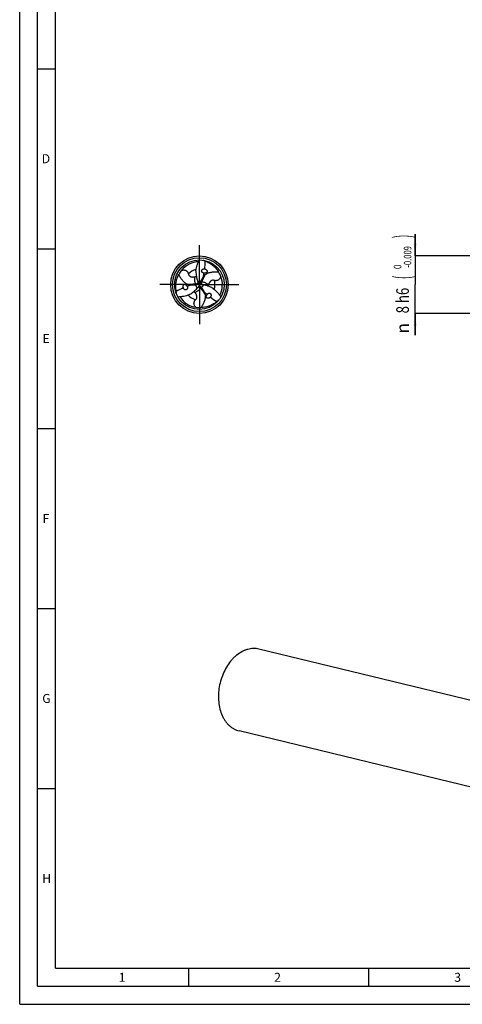
# Model space of a CAD drawing. Units: millimetres. Extents: x 0 to 594, y 0 to 420.
# Drawn here: x 0 to 123, y 0 to 274 of the extents above; entities that cross this region are included whole.
import ezdxf
from ezdxf.enums import TextEntityAlignment as Align

# ---------------------------------------------------------------- set-up
doc = ezdxf.new("R2010")
doc.units = ezdxf.units.MM
doc.header["$LTSCALE"] = 32.67
doc.linetypes.add('CENTER', pattern=[0.6, 0.375, -0.075, 0.075, -0.075])
doc.layers.get('0').update_dxf_attribs({"linetype": 'CONTINUOUS'})
for name, color, linetype in [('607758503-000-00-ED1_FORMAT', 7, 'CONTINUOUS'), ('607924523-000_AXIS', 7, 'CONTINUOUS'), ('607924523-000_CL', 7, 'CONTINUOUS'), ('607924523-000_DIM', 7, 'CONTINUOUS')]:
    doc.layers.add(name, color=color, linetype=linetype)
doc.styles.get("Standard").update_dxf_attribs({"font": 'TXT.SHX', "width": 0.7})
doc.styles.add('TEXTSTYLE_2', font='gdt', dxfattribs={"width": 0.7})
doc.styles.add('TEXTSTYLE_3', font='TXT.SHX', dxfattribs={"width": 0.6})
doc.dimstyles.new('DIMSTYLE_5', dxfattribs={"dimtxt": 3.5, "dimasz": 3.5, "dimexe": 1.5, "dimexo": 0, "dimgap": 0.875, "dimtad": 1, "dimdec": 3, "dimlfac": 0.5, "dimdsep": 46, "dimtxsty": 'STANDARD', "dimblk": '_FILLED', "dimblk1": '_FILLED', "dimblk2": '_FILLED', "dimcen": 0.09, "dimclrt": 2, "dimadec": 3, "dimazin": 2, "dimtol": 1, "dimtm": 0.009, "dimtfac": 0.6, "dimtdec": 3, "dimtofl": 0, "dimtmove": 0, "dimatfit": 3, "dimldrblk": '_FILLED', "dimfxl": 1, "dimtolj": 1, "dimarcsym": 0})

# ---------------------------------------------------------------- blocks, each defined once
blk = doc.blocks.new('_FILLED')
at = {"color": 0, "linetype": 'BYBLOCK'}
blk.add_solid([(0, 0), (-1, 0.125), (-1, -0.125)], dxfattribs=at)
blk = doc.blocks.new('*D4')
at = {"layer": '607924523-000_DIM', "color": 3, "linetype": 'CONTINUOUS'}
for p, q in [((110, 208), (110, 214)), ((110, 214), (110, 200)), ((140, 208), (110, 208)), ((110, 186), (110, 200)), ((140, 192), (110, 192)), ((110, 192), (110, 186))]:
    blk.add_line(p, q, dxfattribs=at)
at = {"layer": '607924523-000_DIM', "color": 3, "linetype": 'CONTINUOUS', "xscale": 3.5, "yscale": 3.5, "zscale": 3.5}
for p, rotation in [((110, 208), 270), ((110, 192), 90)]:
    blk.add_blockref('_FILLED', p, dxfattribs=dict(at, rotation=rotation))
at = {"layer": '607924523-000_DIM', "color": 2, "linetype": 'CONTINUOUS'}
for s, height, width, p in [(')', 4.9, 0.428571, (108.95, 213.41)), ('(', 4.9, 0.428571, (108.95, 202.01)), ('8 h6', 3.5, 0.767857, (108.25, 195.58))]:
    blk.add_text(s, height=height, rotation=90, dxfattribs=dict(at, width=width)).set_placement(p, align=Align.CENTER)
at = {"layer": '607924523-000_DIM', "color": 2, "linetype": 'CONTINUOUS', "style": 'TEXTSTYLE_3'}
for s, width, p in [('-0.009', 0.738095, (108.95, 207.71)), (' 0', 0.785714, (106.15, 204.71))]:
    blk.add_text(s, height=2.1, rotation=90, dxfattribs=dict(at, width=width)).set_placement(p, align=Align.CENTER)
at = {"layer": '607924523-000_DIM', "color": 2, "linetype": 'CONTINUOUS', "style": 'TEXTSTYLE_2'}
blk.add_text('n', height=3.5, rotation=90, dxfattribs=at).set_placement((108.25, 187.88), align=Align.CENTER)

msp = doc.modelspace()

# ---------------------------------------------------------------- linework, layer by layer
at = {"layer": '607758503-000-00-ED1_FORMAT', "color": 3, "linetype": 'CONTINUOUS'}
for p, q in [((0, 0), (0, 420)), ((5, 5), (5, 415)), ((5, 260), (10, 260)), ((5, 210), (10, 210)), ((5, 160), (10, 160)), ((5, 110), (10, 110)), ((5, 60), (10, 60)), ((47, 10), (47, 5)), ((97, 10), (97, 5)), ((5, 5), (589, 5)), ((0, 0), (594, 0))]:
    msp.add_line(p, q, dxfattribs=at)
at = {"layer": '607758503-000-00-ED1_FORMAT', "color": 7, "linetype": 'CONTINUOUS'}
for q in [(10, 410), (584, 10)]:
    msp.add_line((10, 10), q, dxfattribs=at)
at = {"layer": '607924523-000_AXIS', "color": 1, "linetype": 'CENTER'}
for q in [(50, 211), (39, 200), (61, 200), (50, 189)]:
    msp.add_line((50, 200), q, dxfattribs=at)
at = {"layer": '607924523-000_CL', "color": 9, "linetype": 'CONTINUOUS'}
for p, q in [((49.4058, 199.0197), (48.9794, 199.8945)), ((48.9798, 200.1673), (49.1398, 199.9112)), ((49.4482, 201.0047), (50.4189, 200.9366)), ((50.655, 200.7999), (50.3532, 200.7893)), ((51.146, 199.9756), (50.6017, 199.1689)), ((50.3652, 199.0329), (50.507, 199.2995))]:
    msp.add_line(p, q, dxfattribs=at)
at = {"layer": '607924523-000_CL', "color": 7, "linetype": 'CONTINUOUS'}
for p, q in [((49.5695, 200.6816), (49.5789, 200.6586)), ((50.8056, 200.032), (50.781, 200.0354)), ((49.6249, 199.2863), (49.6402, 199.306)), ((134.9199, 82.1622), (66.532, 98.7131)), ((129.4209, 59.4404), (61.033, 75.9913))]:
    msp.add_line(p, q, dxfattribs=at)
for radius in [8, 6.9]:
    msp.add_circle((50, 200), radius, dxfattribs=at)
at = {"layer": '607924523-000_CL', "color": 9, "linetype": 'CONTINUOUS'}
msp.add_circle((50, 200), 7.4858, dxfattribs=at)
at = {"layer": '607924523-000_CL', "color": 7, "linetype": 'CONTINUOUS'}
for centre, radius, start, end in [((50, 200), 6.3776, 92.340714, 140.913216), ((171.4653, 475.6723), 294.6268, 245.846186, 245.998058), ((58.8489, 227.6632), 22.3433, 251.124718, 251.246148), ((50.0819, 199.8593), 6.5301, 140.407928, 152.707618), ((51.0764, 202.9469), 1.4625, 69.976475, 74.115555), ((49.8372, 199.9994), 6.5301, 20.407928, 32.707618), ((46.8678, 220.9514), 21.1626, 275.726559, 276.163314), ((55.4939, 203.0916), 6.3958, 199.043739, 202.135446), ((49.0686, 200.4492), 0.5511, 336.559391, 358.300379), ((49.0672, 200.4494), 0.5528, 8.897486, 22.242505), ((49.0816, 200.452), 0.5382, 357.961353, 8.861592), ((69.7106, 192.2369), 21.1626, 155.726559, 156.163314), ((50.8547, 200.582), 0.5511, 216.559391, 238.300379), ((50.8506, 200.5693), 0.5382, 237.961353, 248.861592), ((50.8556, 200.5831), 0.5528, 248.897486, 262.242505), ((49.9304, 193.6964), 6.3958, 79.043739, 82.135446), ((50, 200), 6.3776, 332.340715, 20.91322), ((21.6185, 193.8318), 22.3433, 11.124718, 11.246148), ((-249.4719, 167.3558), 294.6268, 5.846186, 5.998058), ((46.9097, 199.4587), 1.4625, 189.976475, 194.115555), ((44.5757, 203.2121), 6.3958, 319.043739, 322.135446), ((50.0772, 198.9675), 0.5528, 128.897486, 142.242505), ((50.0677, 198.9787), 0.5382, 117.961353, 128.861592), ((50.0767, 198.9688), 0.5511, 96.559391, 118.300379), ((33.4216, 186.8117), 21.1626, 35.726559, 36.163314), ((50, 200), 6.3776, 212.340713, 260.913217), ((52.0139, 197.5944), 1.4625, 309.976475, 314.115555), ((69.5326, 178.505), 22.3433, 131.124718, 131.246148), ((228.0066, -43.0282), 294.6268, 125.846186, 125.998058), ((50.0809, 200.1413), 6.5301, 260.407928, 272.707618), ((65.1373, 92.9288), 5.95, 76.443721, 91.477072)]:
    msp.add_arc(centre, radius, start, end, dxfattribs=at)
at = {"layer": '607924523-000_CL', "color": 9, "linetype": 'CONTINUOUS'}
for centre, radius, start, end in [((55.9304, 211.2158), 6.3538, 224.589037, 227.836605), ((50, 200.0001), 4.3128, 102.849388, 135.716403), ((50.0001, 200), 4.3128, 342.849388, 15.716403), ((37.3216, 199.528), 6.3538, 344.589037, 347.836605), ((49.9999, 199.9999), 4.3128, 222.849388, 255.716403), ((56.7479, 189.2562), 6.3538, 104.589037, 107.836605)]:
    msp.add_arc(centre, radius, start, end, dxfattribs=at)
at = {"layer": '607924523-000_CL', "color": 7, "linetype": 'CONTINUOUS'}
for centre, major_axis, start_param, end_param in [((33.9928, 209.3278), (9.9924, -16.9798), 0.83971282, 0.95629373), ((33.9928, 209.3278), (9.9924, -16.9798), 0.7257599, 0.77662579), ((49.9255, 181.4735), (9.7087, 17.1435), 0.7257599, 0.77662579), ((49.9255, 181.4735), (9.7087, 17.1435), 0.83971282, 0.95629373), ((66.0817, 209.1987), (19.7011, 0.1638), -2.41583276, -2.36496686), ((66.0817, 209.1987), (19.7011, 0.1638), -2.30187984, -2.18529893)]:
    msp.add_ellipse(centre, major_axis=major_axis, ratio=0.85535002, start_param=start_param, end_param=end_param, dxfattribs=at)
for points, knots in [([(48.9865, 203.8702), (49.0611, 204.396), (49.2547, 205.1778), (49.6409, 206.1755), (49.8743, 206.6613), (50, 206.9)], [0, 0, 0, 0, 0.49663733, 0.74764365, 1, 1, 1, 1]), ([(51.6655, 206.5062), (52.0113, 206.3887), (52.7034, 206.0885), (53.6816, 205.4511), (54.5908, 204.5988), (55.1015, 203.9064), (55.3319, 203.528)], [0, 0, 0, 0, 0.2275548, 0.46753169, 0.72395926, 1, 1, 1, 1]), ([(43.5328, 198.1892), (43.4616, 198.5475), (43.3755, 199.2969), (43.4384, 200.4628), (43.722, 201.6763), (44.0662, 202.4648), (44.2787, 202.8536)], [0, 0, 0, 0, 0.2275548, 0.46753169, 0.72395926, 1, 1, 1, 1]), ([(46.7522, 199.9833), (46.6042, 200.059), (46.319, 200.2251), (45.924, 200.5164), (45.5657, 200.8421), (45.1356, 201.3157), (44.6796, 201.9774), (44.3998, 202.5556), (44.2787, 202.8536)], [0, 0, 0, 0, 0.12891197, 0.25526403, 0.37993875, 0.50369568, 0.75063471, 1, 1, 1, 1]), ([(45.0497, 204.0211), (45.1454, 204.0438), (45.3468, 204.0792), (45.6676, 204.0887), (45.9494, 204.0424), (46.1737, 203.9598), (46.3327, 203.8739), (46.4705, 203.7711), (46.615, 203.6291), (46.7462, 203.4456), (46.85, 203.2253), (46.8951, 203.0808), (46.9125, 203.0113)], [0, 0, 0, 0, 0.12357924, 0.25636806, 0.40209855, 0.47932915, 0.55606088, 0.62853694, 0.69480913, 0.81022237, 0.90995341, 1, 1, 1, 1]), ([(46.9125, 203.0113), (46.9291, 202.9446), (46.9735, 202.8087), (47.0789, 202.609), (47.2107, 202.4524), (47.3516, 202.3381), (47.486, 202.258), (47.6431, 202.1936), (47.8693, 202.1367), (48.0984, 202.1207), (48.3153, 202.1297), (48.5069, 202.1481), (48.6452, 202.17), (48.7344, 202.1864)], [0, 0, 0, 0, 0.09194539, 0.19015637, 0.30013558, 0.36263768, 0.43200927, 0.50838451, 0.58872349, 0.74285415, 0.8130056, 0.87878164, 1, 1, 1, 1]), ([(48.9865, 203.8702), (48.9945, 203.7025), (49.0323, 203.0374), (49.1088, 202.3727), (49.2096, 201.8846)], [0, 0, 0, 0, 0.2520034, 1, 1, 1, 1]), ([(51.0301, 203.2401), (50.9522, 203.2648), (50.8401, 203.3233), (50.7238, 203.4392), (50.6574, 203.5425), (50.617, 203.6571), (50.6041, 203.7767), (50.6191, 203.895), (50.659, 204.0066), (50.721, 204.1073), (50.8274, 204.2236), (50.9642, 204.3092), (51.1155, 204.3584), (51.2749, 204.3837), (51.3983, 204.3734), (51.4766, 204.3536)], [0, 0, 0, 0, 0.12779801, 0.19179521, 0.25529486, 0.31810786, 0.38021744, 0.4417721, 0.50300479, 0.56415894, 0.62543231, 0.74843462, 0.81076463, 0.87354464, 1, 1, 1, 1]), ([(51.2995, 203.2068), (51.2769, 203.2055), (51.1862, 203.2044), (51.0951, 203.2194), (51.0301, 203.2401)], [0, 0, 0, 0, 0.24889865, 1, 1, 1, 1]), ([(51.6094, 202.821), (51.561, 202.7896), (51.4673, 202.718), (51.3384, 202.5929), (51.2177, 202.4523), (51.1429, 202.3516), (51.1065, 202.2996)], [0, 0, 0, 0, 0.2375978, 0.48402657, 0.73853454, 1, 1, 1, 1]), ([(51.5771, 204.321), (51.6533, 204.2932), (51.7663, 204.2408), (51.9067, 204.1475), (52.0092, 204.059), (52.1027, 203.9479), (52.1612, 203.8324), (52.184, 203.727), (52.1844, 203.6452), (52.167, 203.569), (52.1364, 203.5029), (52.0973, 203.4476), (52.0393, 203.3873), (51.9273, 203.3069), (51.7471, 203.2381), (51.5239, 203.2026), (51.3741, 203.2021), (51.2995, 203.2068)], [0, 0, 0, 0, 0.11890309, 0.18137232, 0.24690183, 0.31691474, 0.3933067, 0.43385961, 0.47419492, 0.51232355, 0.54754607, 0.5802913, 0.61124634, 0.66983486, 0.78107751, 0.89035627, 1, 1, 1, 1]), ([(51.6094, 202.821), (51.749, 202.9113), (52.0354, 203.0752), (52.4852, 203.2717), (52.9464, 203.4192), (53.5716, 203.5548), (54.3727, 203.6189), (55.0134, 203.5721), (55.3319, 203.528)], [0, 0, 0, 0, 0.12891197, 0.25526403, 0.37993875, 0.50369568, 0.75063471, 1, 1, 1, 1]), ([(45.4693, 199.2053), (45.4553, 199.2852), (45.4442, 199.4092), (45.4548, 199.5775), (45.4802, 199.7106), (45.5297, 199.8471), (45.6004, 199.9555), (45.6803, 200.0279), (45.751, 200.0691), (45.8257, 200.0922), (45.8982, 200.0987), (45.9657, 200.0926), (46.0468, 200.0724), (46.1725, 200.0156), (46.3222, 199.894), (46.4645, 199.7185), (46.5398, 199.5889), (46.5731, 199.522)], [0, 0, 0, 0, 0.1189031, 0.18137234, 0.24690184, 0.31691476, 0.39330671, 0.43385961, 0.47419492, 0.51232353, 0.54754605, 0.58029129, 0.61124633, 0.66983485, 0.7810775, 0.89035627, 1, 1, 1, 1]), ([(46.7522, 199.9833), (46.8036, 199.9571), (46.9125, 199.9117), (47.0853, 199.8626), (47.2674, 199.8284), (47.392, 199.814), (47.4552, 199.8084)], [0, 0, 0, 0, 0.2375978, 0.48402657, 0.73853454, 1, 1, 1, 1]), ([(48.9794, 199.8945), (48.7279, 199.8692), (48.2203, 199.8288), (47.7114, 199.8109), (47.4552, 199.8084)], [0, 0, 0, 0, 0.49664984, 1, 1, 1, 1]), ([(48.7344, 202.1864), (48.7633, 202.1917), (48.8988, 202.2157), (49.0348, 202.2389), (49.14, 202.2648)], [0, 0, 0, 0, 0.21286919, 1, 1, 1, 1]), ([(49.5742, 200.23), (49.555, 200.1858), (49.5052, 200.1032), (49.4014, 200.0048), (49.2772, 199.9379), (49.1859, 199.9162), (49.1398, 199.9112)], [0, 0, 0, 0, 0.25675122, 0.50645311, 0.75298594, 1, 1, 1, 1]), ([(49.2096, 201.8846), (49.225, 201.81), (49.2904, 201.5132), (49.3738, 201.2201), (49.4482, 201.0047)], [0, 0, 0, 0, 0.25039086, 1, 1, 1, 1]), ([(49.6194, 200.4329), (49.6503, 200.3957), (49.774, 200.2487), (49.9021, 200.1054), (50, 200)], [0, 0, 0, 0, 0.2514308, 1, 1, 1, 1]), ([(49.8154, 199.454), (49.8322, 199.4993), (49.8976, 199.6799), (49.9577, 199.8625), (50, 200)], [0, 0, 0, 0, 0.2514308, 1, 1, 1, 1]), ([(50, 200), (50.0466, 200.0106), (50.2341, 200.0523), (50.4228, 200.089), (50.5651, 200.1132)], [0, 0, 0, 0, 0.24855522, 1, 1, 1, 1]), ([(50.4121, 200.2538), (50.3834, 200.2925), (50.3368, 200.3769), (50.3035, 200.516), (50.3076, 200.657), (50.3344, 200.7469), (50.3532, 200.7893)], [0, 0, 0, 0, 0.25675122, 0.50645311, 0.75298594, 1, 1, 1, 1]), ([(50.4189, 200.9366), (50.5228, 201.1671), (50.7416, 201.6268), (50.9805, 202.0765), (51.1065, 202.2996)], [0, 0, 0, 0, 0.49664984, 1, 1, 1, 1]), ([(52.0273, 199.7422), (51.9551, 199.7662), (51.6652, 199.8579), (51.3697, 199.9323), (51.146, 199.9756)], [0, 0, 0, 0, 0.25039086, 1, 1, 1, 1]), ([(52.5262, 200.0028), (52.5164, 199.9752), (52.4694, 199.8458), (52.4215, 199.7165), (52.3914, 199.6124)], [0, 0, 0, 0, 0.21286919, 1, 1, 1, 1]), ([(54.1517, 201.1682), (54.0855, 201.1872), (53.9457, 201.2167), (53.72, 201.2252), (53.5185, 201.1894), (53.3491, 201.1245), (53.2125, 201.0482), (53.0782, 200.9443), (52.9157, 200.7769), (52.7874, 200.5865), (52.6867, 200.3942), (52.6069, 200.219), (52.5566, 200.0883), (52.5262, 200.0028)], [0, 0, 0, 0, 0.09194539, 0.19015637, 0.30013558, 0.36263768, 0.43200927, 0.50838451, 0.58872349, 0.74285415, 0.8130056, 0.87878164, 1, 1, 1, 1]), ([(55.9575, 202.2765), (55.9293, 202.1824), (55.8593, 201.9902), (55.7071, 201.7076), (55.5261, 201.4867), (55.3424, 201.3338), (55.1886, 201.239), (55.0306, 201.171), (54.8354, 201.1169), (54.6109, 201.095), (54.3682, 201.1154), (54.2205, 201.1485), (54.1517, 201.1682)], [0, 0, 0, 0, 0.12357924, 0.25636806, 0.40209855, 0.47932915, 0.55606088, 0.62853694, 0.69480913, 0.81022237, 0.90995341, 1, 1, 1, 1]), ([(47.155, 197.1872), (46.6624, 196.9889), (45.8885, 196.7656), (44.8314, 196.6013), (44.2941, 196.5605), (44.0244, 196.55)], [0, 0, 0, 0, 0.49663733, 0.74764365, 1, 1, 1, 1]), ([(46.679, 199.2721), (46.6964, 199.1922), (46.7019, 199.0659), (46.6596, 198.9073), (46.6034, 198.7981), (46.5244, 198.7058), (46.4272, 198.6348), (46.3173, 198.5886), (46.2007, 198.5674), (46.0825, 198.5707), (45.9286, 198.6048), (45.7861, 198.6804), (45.6677, 198.7869), (45.5662, 198.9122), (45.5134, 199.0242), (45.4914, 199.102)], [0, 0, 0, 0, 0.12779802, 0.19179522, 0.25529486, 0.31810786, 0.38021745, 0.44177211, 0.50300479, 0.56415894, 0.62543231, 0.74843462, 0.81076463, 0.87354464, 1, 1, 1, 1]), ([(46.5731, 199.522), (46.5855, 199.5031), (46.6319, 199.4251), (46.6644, 199.3386), (46.679, 199.2721)], [0, 0, 0, 0, 0.24889865, 1, 1, 1, 1]), ([(47.155, 197.1872), (47.2963, 197.278), (47.8534, 197.6433), (48.3907, 198.0419), (48.7631, 198.3732)], [0, 0, 0, 0, 0.2520034, 1, 1, 1, 1]), ([(48.7393, 197.8108), (48.7203, 197.8331), (48.6318, 197.9385), (48.5437, 198.0446), (48.4686, 198.1228)], [0, 0, 0, 0, 0.21286919, 1, 1, 1, 1]), ([(48.9359, 195.8204), (48.9854, 195.8682), (49.0808, 195.9746), (49.2011, 196.1658), (49.2708, 196.3582), (49.2993, 196.5374), (49.3015, 196.6938), (49.2787, 196.8621), (49.2149, 197.0864), (49.1142, 197.2928), (48.998, 197.4761), (48.8862, 197.6329), (48.7981, 197.7418), (48.7393, 197.8108)], [0, 0, 0, 0, 0.09194539, 0.19015637, 0.30013558, 0.36263768, 0.43200927, 0.50838451, 0.58872349, 0.74285415, 0.8130056, 0.87878164, 1, 1, 1, 1]), ([(48.7631, 198.3732), (48.82, 198.4238), (49.0443, 198.6289), (49.2565, 198.8476), (49.4058, 199.0197)], [0, 0, 0, 0, 0.25039086, 1, 1, 1, 1]), ([(50.0137, 199.5163), (50.0616, 199.5217), (50.158, 199.5199), (50.2951, 199.4792), (50.4152, 199.4051), (50.4796, 199.3369), (50.507, 199.2995)], [0, 0, 0, 0, 0.25675122, 0.50645311, 0.75298594, 1, 1, 1, 1]), ([(51.6383, 197.1957), (51.6468, 197.0296), (51.6455, 196.6996), (51.5908, 196.2118), (51.4879, 195.7387), (51.2928, 195.1295), (50.9477, 194.4037), (50.5869, 193.8722), (50.3894, 193.6184)], [0, 0, 0, 0, 0.12891197, 0.25526403, 0.37993875, 0.50369568, 0.75063471, 1, 1, 1, 1]), ([(50.6017, 199.1689), (50.7493, 198.9637), (51.0381, 198.5443), (51.3081, 198.1126), (51.4383, 197.892)], [0, 0, 0, 0, 0.49664984, 1, 1, 1, 1]), ([(51.6383, 197.1957), (51.6354, 197.2533), (51.6202, 197.3703), (51.5763, 197.5445), (51.5149, 197.7193), (51.4651, 197.8344), (51.4383, 197.892)], [0, 0, 0, 0, 0.2375978, 0.48402657, 0.73853454, 1, 1, 1, 1]), ([(52.9535, 196.4737), (52.8914, 196.4216), (52.7895, 196.35), (52.6385, 196.275), (52.5106, 196.2304), (52.3676, 196.2051), (52.2384, 196.2121), (52.1357, 196.2451), (52.0646, 196.2857), (52.0073, 196.3388), (51.9654, 196.3984), (51.937, 196.4599), (51.9139, 196.5402), (51.9002, 196.6775), (51.9307, 196.8679), (52.0116, 197.0789), (52.0861, 197.2089), (52.1274, 197.2712)], [0, 0, 0, 0, 0.1189031, 0.18137234, 0.24690184, 0.31691476, 0.39330671, 0.43385961, 0.47419492, 0.51232353, 0.54754605, 0.58029129, 0.61124633, 0.66983485, 0.7810775, 0.89035627, 1, 1, 1, 1]), ([(53.8585, 198.9426), (53.7092, 199.0196), (53.1143, 199.3193), (52.5004, 199.5854), (52.0273, 199.7422)], [0, 0, 0, 0, 0.2520034, 1, 1, 1, 1]), ([(52.1274, 197.2712), (52.1376, 197.2914), (52.182, 197.3706), (52.2406, 197.4419), (52.2909, 197.4879)], [0, 0, 0, 0, 0.24889865, 1, 1, 1, 1]), ([(52.2909, 197.4879), (52.3513, 197.5429), (52.458, 197.6108), (52.6165, 197.6535), (52.7391, 197.6594), (52.8586, 197.6371), (52.9687, 197.5884), (53.0636, 197.5164), (53.1403, 197.426), (53.1965, 197.322), (53.244, 197.1716), (53.2497, 197.0104), (53.2167, 196.8547), (53.159, 196.7041), (53.0884, 196.6024), (53.032, 196.5444)], [0, 0, 0, 0, 0.12779802, 0.19179522, 0.25529486, 0.31810786, 0.38021745, 0.44177211, 0.50300479, 0.56415894, 0.62543231, 0.74843462, 0.81076463, 0.87354464, 1, 1, 1, 1]), ([(53.8585, 198.9426), (54.2765, 198.6151), (54.8568, 198.0565), (55.5277, 197.2233), (55.8317, 196.7783), (55.9756, 196.55)], [0, 0, 0, 0, 0.49663733, 0.74764365, 1, 1, 1, 1]), ([(48.9928, 193.7024), (48.9253, 193.7739), (48.7939, 193.9306), (48.6252, 194.2037), (48.5245, 194.4709), (48.4839, 194.7064), (48.4787, 194.8871), (48.4988, 195.0578), (48.5496, 195.254), (48.6429, 195.4594), (48.7818, 195.6594), (48.8844, 195.7707), (48.9359, 195.8204)], [0, 0, 0, 0, 0.12357924, 0.25636806, 0.40209855, 0.47932915, 0.55606088, 0.62853694, 0.69480913, 0.81022237, 0.90995341, 1, 1, 1, 1]), ([(54.8018, 195.3046), (54.5271, 195.0638), (53.9212, 194.6145), (52.88, 194.0861), (51.6873, 193.7249), (50.8323, 193.6288), (50.3894, 193.6184)], [0, 0, 0, 0, 0.2275548, 0.46753169, 0.72395926, 1, 1, 1, 1]), ([(64.984, 98.8769), (64.7227, 98.8705), (64.1946, 98.8239), (63.4072, 98.6564), (62.6234, 98.3925), (61.5765, 97.9079), (60.5804, 97.243), (59.6579, 96.4328), (58.7556, 95.4948), (57.7389, 94.1446), (56.7386, 92.32), (55.9741, 90.33), (55.4708, 88.2409), (55.2452, 86.1217), (55.3051, 84.0425), (55.6491, 82.0722), (56.1727, 80.5511), (56.7261, 79.4556), (57.1953, 78.713), (57.7209, 78.0436), (58.2988, 77.4532), (58.924, 76.9469), (59.5914, 76.5293), (60.2951, 76.2044), (60.7853, 76.0512), (61.033, 75.9913)], [0, 0, 0, 0, 0.02612373, 0.05284381, 0.08030675, 0.10862244, 0.16799978, 0.19916747, 0.23126945, 0.29797369, 0.36743673, 0.43865654, 0.51047281, 0.58167365, 0.65110045, 0.71775454, 0.78090897, 0.81108219, 0.84029383, 0.86858135, 0.89601894, 0.92271802, 0.94882554, 0.97451924, 1, 1, 1, 1])]:
    msp.add_open_spline(points, degree=3, knots=knots, dxfattribs=at)
at = {"layer": '607924523-000_CL', "color": 9, "linetype": 'CONTINUOUS'}
for points, knots in [([(50.655, 200.7999), (50.8181, 201.1343), (51.1421, 201.8052), (51.4559, 202.481), (51.6094, 202.821)], [0, 0, 0, 0, 0.49936405, 1, 1, 1, 1]), ([(48.9798, 200.1673), (48.6087, 200.1413), (47.8656, 200.0865), (47.1234, 200.0203), (46.7523, 199.9833)], [0, 0, 0, 0, 0.49936405, 1, 1, 1, 1]), ([(48.9798, 200.1673), (48.9085, 200.3187), (48.7892, 200.6361), (48.687, 201.1387), (48.6638, 201.6612), (48.7021, 202.0117), (48.7344, 202.1864)], [0, 0, 0, 0, 0.24318065, 0.49009, 0.74197086, 1, 1, 1, 1]), ([(49.5789, 200.6586), (49.5801, 200.6552), (49.5818, 200.6474), (49.5778, 200.6366), (49.5744, 200.6239), (49.5693, 200.6065), (49.5623, 200.5792), (49.5496, 200.5392), (49.5334, 200.4976), (49.5136, 200.4586), (49.4943, 200.4258), (49.4709, 200.392), (49.4428, 200.3584), (49.4108, 200.3248), (49.3747, 200.2924), (49.3343, 200.263), (49.2905, 200.2366), (49.2436, 200.2135), (49.177, 200.1882), (49.0887, 200.1678), (49.0161, 200.1654), (48.9798, 200.1673)], [0, 0, 0, 0, 0.01276845, 0.0269733, 0.03961642, 0.05910623, 0.09077328, 0.13863103, 0.20675747, 0.2473446, 0.29229483, 0.34074859, 0.39177331, 0.44648952, 0.50366472, 0.56204869, 0.62205254, 0.68345635, 0.74580498, 0.87236351, 1, 1, 1, 1]), ([(50.781, 200.0354), (50.7774, 200.0361), (50.7698, 200.0385), (50.7624, 200.0474), (50.7531, 200.0566), (50.7406, 200.0698), (50.7205, 200.0895), (50.6922, 200.1205), (50.6642, 200.1552), (50.6404, 200.1919), (50.6216, 200.2251), (50.604, 200.2622), (50.589, 200.3034), (50.5758, 200.3479), (50.5659, 200.3953), (50.5607, 200.445), (50.5597, 200.4962), (50.5631, 200.5484), (50.5745, 200.6187), (50.601, 200.7053), (50.6353, 200.7694), (50.655, 200.7999)], [0, 0, 0, 0, 0.01276845, 0.0269733, 0.03961642, 0.05910623, 0.09077328, 0.13863103, 0.20675747, 0.2473446, 0.29229483, 0.34074859, 0.39177331, 0.44648952, 0.50366472, 0.56204869, 0.62205254, 0.68345635, 0.74580498, 0.87236351, 1, 1, 1, 1]), ([(50.655, 200.7999), (50.8218, 200.7859), (51.1563, 200.7305), (51.6426, 200.5677), (52.1067, 200.3266), (52.3911, 200.1182), (52.5263, 200.0028)], [0, 0, 0, 0, 0.24318065, 0.49009, 0.74197086, 1, 1, 1, 1]), ([(50.3652, 199.0328), (50.2697, 198.8953), (50.0545, 198.6333), (49.6704, 198.2936), (49.2295, 198.0122), (48.9068, 197.8701), (48.7393, 197.8108)], [0, 0, 0, 0, 0.24318065, 0.49009, 0.74197086, 1, 1, 1, 1]), ([(49.6402, 199.306), (49.6425, 199.3087), (49.6485, 199.3141), (49.6598, 199.3161), (49.6725, 199.3194), (49.6901, 199.3237), (49.7172, 199.3313), (49.7583, 199.3403), (49.8023, 199.3471), (49.846, 199.3495), (49.8841, 199.3491), (49.9251, 199.3458), (49.9683, 199.3382), (50.0133, 199.3274), (50.0594, 199.3123), (50.1051, 199.2919), (50.1499, 199.2673), (50.1933, 199.2381), (50.2486, 199.1932), (50.3103, 199.1269), (50.3487, 199.0652), (50.3652, 199.0329)], [0, 0, 0, 0, 0.01276845, 0.0269733, 0.03961642, 0.05910623, 0.09077328, 0.13863103, 0.20675747, 0.2473446, 0.29229483, 0.34074859, 0.39177331, 0.44648952, 0.50366472, 0.56204869, 0.62205254, 0.68345635, 0.74580498, 0.87236351, 1, 1, 1, 1]), ([(50.3652, 199.0329), (50.5733, 198.7244), (50.9923, 198.1083), (51.4207, 197.4987), (51.6383, 197.1957)], [0, 0, 0, 0, 0.49936405, 1, 1, 1, 1])]:
    msp.add_open_spline(points, degree=3, knots=knots, dxfattribs=at)

# ---------------------------------------------------------------- texts
at = {"layer": '607758503-000-00-ED1_FORMAT', "color": 2, "linetype": 'CONTINUOUS', "char_height": 2.5, "attachment_point": 1, "line_spacing_factor": 0.9}
for s, insert, width in [('D', (6.131, 236.25), 4.107143), ('E', (6.369, 186.25), 3.392857), ('F', (6.369, 136.25), 3.392857), ('G', (6.2798, 86.25), 3.660714), ('H', (6.2798, 36.25), 3.660714), ('1', (27.5476, 8.75), 2.857143), ('2', (70.7798, 8.75), 3.660714), ('3', (120.869, 8.75), 3.392857)]:
    msp.add_mtext(s, dxfattribs=dict(at, insert=insert, width=width))

# ---------------------------------------------------------------- dimensions: what is measured, and where the dimension line sits
at = {"layer": '607924523-000_DIM', "color": 3, "linetype": 'CONTINUOUS'}
dim = msp.add_linear_dim(base=(110, 192), p1=(140, 208), p2=(140, 192), angle=270, text='%%c<>', dimstyle='DIMSTYLE_5', override={"dimpost": '<>h6'}, dxfattribs=at)
dim.commit()
dim.dimension.update_dxf_attribs({"geometry": '*D4', "text_midpoint": (110, 200), "dimtype": 160})

doc.saveas('drawing.dxf')
